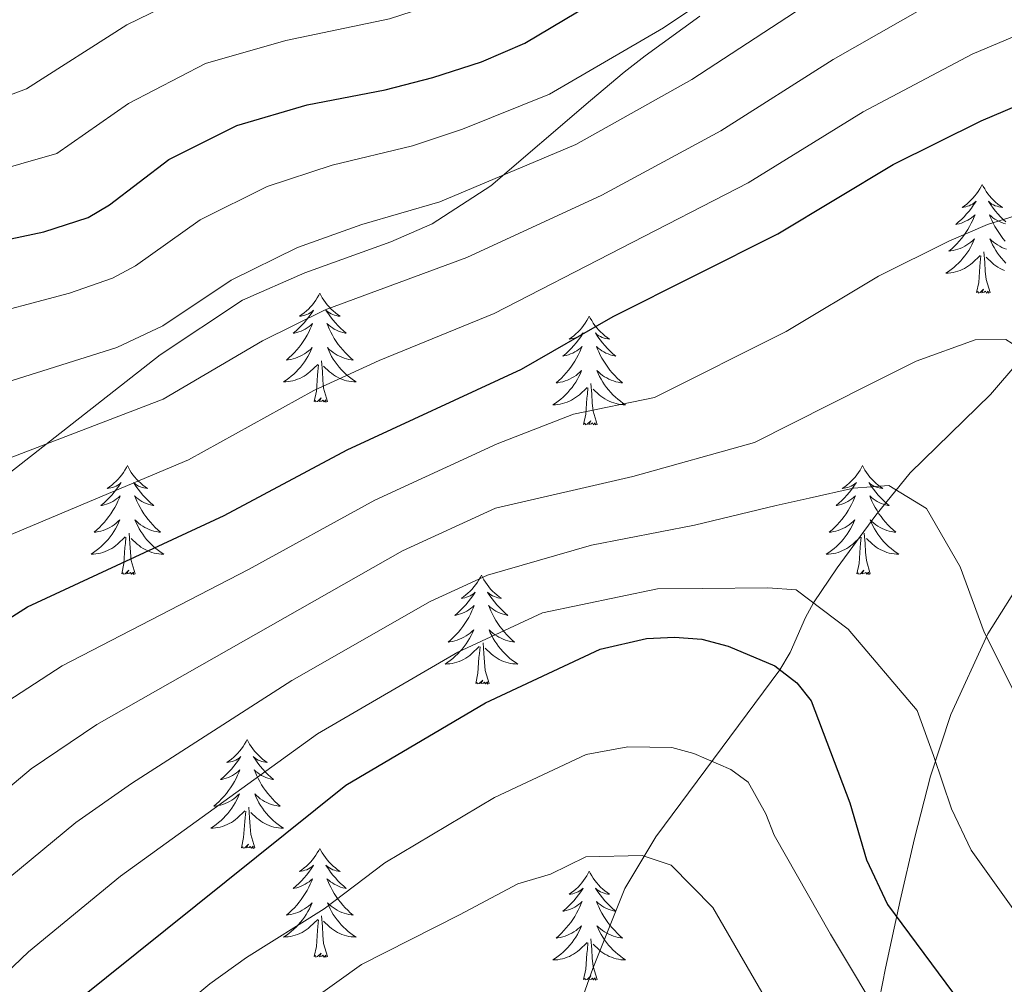
# Model space of a CAD drawing. Extents: x 609021 to 613524, y 793900 to 796943.
# Drawn here: x 611330 to 611437, y 794839 to 794945 of the extents above; entities that cross this region are included whole.
import ezdxf

# ---------------------------------------------------------------- set-up
doc = ezdxf.new("R2010")
doc.units = 0
doc.header["$MEASUREMENT"] = 0
doc.linetypes.add('DGN Style 3', pattern=[66.707732, 47.64838, -19.059352])
for name, color, linetype in [('Nivel 11', 7, 'Continuous'), ('Nivel 35', 7, 'Continuous'), ('Nivel 36', 7, 'Continuous'), ('Nivel 4', 7, 'Continuous'), ('Nivel 5', 7, 'Continuous'), ('Nivel 61', 7, 'Continuous'), ('Nivel 63', 7, 'Continuous')]:
    doc.layers.add(name, color=color, linetype=linetype)
doc.linetypes.add('5zonar', pattern='A,-5,[1,dgnlstyle.shx,S=0.08,R=0,X=0,Y=0],-5', length=10)

msp = doc.modelspace()

# ---------------------------------------------------------------- linework, layer by layer
at = {"layer": 'Nivel 11', "color": 142, "linetype": 'DGN Style 3', "lineweight": 13}
msp.add_polyline3d([(611389.188, 794831.916, 357.076), (611392.339, 794840.746, 360.825), (611395.838, 794849.514, 363.664), (611399.205, 794855.182, 365.898), (611412.815, 794873.465, 375), (611413.948, 794875.361, 376.174), (611415.6, 794879.187, 379.032), (611416.481, 794880.797, 380), (611419.061, 794884.635, 381.782), (611423.319, 794890.417, 384.048), (611427.06, 794895.059, 385.605), (611435.867, 794903.608, 388.349), (611438.978, 794907.253, 389.618), (611440.889, 794910.347, 390.74), (611446.597, 794922.552, 395), (611454.47, 794935.832, 400), (611461.008, 794945.921, 403.35)], dxfattribs=at)
at = {"layer": 'Nivel 35', "color": 92, "linetype": '5zonar', "lineweight": 0, "ltscale": 0.5}
for points in [[(611323.255, 794890.985, 419.222), (611344.941, 794907.975, 419.919), (611353.963, 794913.961, 420.455), (611360.775, 794916.945, 421.217), (611370.197, 794920.339, 422.671), (611374.739, 794922.333, 423.489), (611381.151, 794926.464, 424.88), (611392.079, 794935.835, 430.132), (611395.762, 794938.93, 431.102), (611398.065, 794940.715, 431.113), (611404.045, 794945.058, 430.357)], [(611493.619, 794916.004, 433.792), (611483.224, 794910.373, 427.289), (611477.501, 794907.809, 423.401), (611460.371, 794901.047, 411.292), (611454.737, 794898.017, 407.41), (611451.02, 794895.499, 404.943), (611445.513, 794890.736, 401.492), (611439.64, 794883.856, 398.082), (611435.565, 794877.417, 395.629), (611431.54, 794868.572, 392.894), (611429.311, 794861.812, 391.022), (611427.531, 794855.004, 389.112), (611425.993, 794848.201, 386.99), (611424.368, 794840.815, 384.221), (611423.061, 794834.089, 381.198)]]:
    msp.add_polyline3d(points, dxfattribs=at)
at = {"layer": 'Nivel 36', "color": 92, "linetype": 'Continuous', "lineweight": 0, "flags": 128}
for points in [[(611434.964, 794926.634), (611434.853, 794926.415), (611434.698, 794926.14), (611434.53, 794925.874), (611434.348, 794925.617), (611434.154, 794925.369), (611433.947, 794925.131), (611433.728, 794924.905), (611433.498, 794924.689), (611433.258, 794924.486), (611433.007, 794924.295), (611432.747, 794924.117), (611432.946, 794924.14), (611433.149, 794924.178), (611433.348, 794924.233), (611433.543, 794924.302), (611433.732, 794924.387), (611433.913, 794924.486), (611434.087, 794924.598), (611434.292, 794924.789), (611434.251, 794924.724), (611434.021, 794924.379), (611433.778, 794924.043), (611433.522, 794923.717), (611433.254, 794923.401), (611432.974, 794923.096), (611432.682, 794922.802), (611432.379, 794922.519), (611432.066, 794922.248), (611432.19, 794922.271), (611432.436, 794922.329), (611432.678, 794922.402), (611432.914, 794922.49), (611433.145, 794922.593), (611433.368, 794922.711), (611433.584, 794922.842), (611433.791, 794922.987), (611433.988, 794923.144), (611434.175, 794923.314), (611434.087, 794923.092), (611433.931, 794922.731), (611433.76, 794922.377), (611433.575, 794922.03), (611433.375, 794921.69), (611433.163, 794921.359), (611432.936, 794921.037), (611432.697, 794920.725), (611432.446, 794920.422), (611432.182, 794920.13), (611431.907, 794919.849), (611431.62, 794919.579), (611431.323, 794919.321), (611431.519, 794919.346), (611431.786, 794919.393), (611432.049, 794919.456), (611432.308, 794919.535), (611432.563, 794919.629), (611432.811, 794919.737), (611433.052, 794919.86), (611433.286, 794919.998), (611433.511, 794920.148), (611433.727, 794920.312), (611433.933, 794920.488), (611434.128, 794920.676), (611433.987, 794920.349), (611433.832, 794920.028), (611433.663, 794919.714), (611433.48, 794919.409), (611433.283, 794919.112), (611433.073, 794918.824), (611432.85, 794918.546), (611432.615, 794918.278), (611432.369, 794918.02), (611432.111, 794917.775), (611431.842, 794917.541), (611431.563, 794917.319), (611431.274, 794917.11), (611430.984, 794916.919), (611431.249, 794916.928), (611431.512, 794916.953), (611431.774, 794916.994), (611432.033, 794917.051), (611432.288, 794917.123), (611432.538, 794917.21), (611432.782, 794917.313), (611433.02, 794917.429), (611433.25, 794917.56), (611433.472, 794917.705), (611433.685, 794917.863), (611433.888, 794918.033), (611434.736, 794918.832)], [(611434.964, 794926.634), (611435.075, 794926.415), (611435.23, 794926.14), (611435.398, 794925.874), (611435.58, 794925.617), (611435.774, 794925.369), (611435.981, 794925.131), (611436.2, 794924.905), (611436.43, 794924.689), (611436.67, 794924.486), (611436.921, 794924.295), (611437.181, 794924.117), (611436.982, 794924.14), (611436.779, 794924.178), (611436.58, 794924.233), (611436.385, 794924.302), (611436.196, 794924.387), (611436.015, 794924.486), (611435.841, 794924.598), (611435.636, 794924.789), (611435.677, 794924.724), (611435.907, 794924.379), (611436.15, 794924.043), (611436.406, 794923.717), (611436.674, 794923.401), (611436.954, 794923.096), (611437.246, 794922.802), (611437.549, 794922.519)], [(611437.492, 794922.329), (611437.25, 794922.402), (611437.014, 794922.49), (611436.783, 794922.593), (611436.56, 794922.711), (611436.344, 794922.842), (611436.137, 794922.987), (611435.94, 794923.144), (611435.753, 794923.314), (611435.841, 794923.092), (611435.997, 794922.731), (611436.168, 794922.377), (611436.353, 794922.03), (611436.553, 794921.69), (611436.765, 794921.359), (611436.992, 794921.037), (611437.231, 794920.725), (611437.482, 794920.422)], [(611437.62, 794919.535), (611437.365, 794919.629), (611437.117, 794919.737), (611436.876, 794919.86), (611436.642, 794919.998), (611436.417, 794920.148), (611436.201, 794920.312), (611435.995, 794920.488), (611435.8, 794920.676), (611435.941, 794920.349), (611436.096, 794920.028), (611436.265, 794919.714), (611436.448, 794919.409), (611436.645, 794919.112), (611436.855, 794918.824), (611437.078, 794918.546), (611437.313, 794918.278), (611437.559, 794918.02)], [(611434.345, 794914.783), (611434.59, 794915.901), (611434.703, 794917.643), (611434.751, 794918.076), (611434.814, 794918.799)], [(611435.815, 794914.783), (611435.386, 794916.223), (611435.295, 794917.127), (611435.249, 794918.076), (611435.147, 794919.24)], [(611437.39, 794917.21), (611437.146, 794917.313), (611436.908, 794917.429), (611436.678, 794917.56), (611436.456, 794917.705), (611436.243, 794917.863), (611436.04, 794918.033), (611435.382, 794918.653)], [(611362.419, 794914.715), (611362.308, 794914.496), (611362.153, 794914.221), (611361.985, 794913.955), (611361.803, 794913.698), (611361.609, 794913.45), (611361.402, 794913.212), (611361.183, 794912.986), (611360.953, 794912.77), (611360.713, 794912.567), (611360.462, 794912.376), (611360.202, 794912.198), (611360.401, 794912.221), (611360.604, 794912.259), (611360.803, 794912.314), (611360.998, 794912.383), (611361.187, 794912.468), (611361.368, 794912.567), (611361.542, 794912.679), (611361.747, 794912.87), (611361.706, 794912.805), (611361.476, 794912.46), (611361.233, 794912.124), (611360.977, 794911.798), (611360.709, 794911.482), (611360.429, 794911.177), (611360.137, 794910.883), (611359.834, 794910.6), (611359.521, 794910.329), (611359.645, 794910.352), (611359.891, 794910.41), (611360.133, 794910.483), (611360.369, 794910.571), (611360.6, 794910.674), (611360.823, 794910.792), (611361.039, 794910.923), (611361.246, 794911.068), (611361.443, 794911.225), (611361.63, 794911.395), (611361.542, 794911.173), (611361.386, 794910.812), (611361.215, 794910.458), (611361.03, 794910.111), (611360.83, 794909.771), (611360.618, 794909.44), (611360.391, 794909.118), (611360.152, 794908.806), (611359.901, 794908.503), (611359.637, 794908.211), (611359.362, 794907.93), (611359.075, 794907.66), (611358.778, 794907.402), (611358.974, 794907.427), (611359.241, 794907.474), (611359.504, 794907.537), (611359.763, 794907.616), (611360.018, 794907.71), (611360.266, 794907.818), (611360.507, 794907.941), (611360.741, 794908.079), (611360.966, 794908.229), (611361.182, 794908.393), (611361.388, 794908.569), (611361.583, 794908.757), (611361.442, 794908.43), (611361.287, 794908.109), (611361.118, 794907.795), (611360.935, 794907.49), (611360.738, 794907.193), (611360.528, 794906.905), (611360.305, 794906.627), (611360.07, 794906.359), (611359.824, 794906.101), (611359.566, 794905.856), (611359.297, 794905.622), (611359.018, 794905.4), (611358.729, 794905.191), (611358.439, 794905), (611358.704, 794905.009), (611358.967, 794905.034), (611359.229, 794905.075), (611359.488, 794905.132), (611359.743, 794905.204), (611359.993, 794905.291), (611360.237, 794905.394), (611360.475, 794905.51), (611360.705, 794905.641), (611360.927, 794905.786), (611361.14, 794905.944), (611361.343, 794906.114), (611362.191, 794906.913)], [(611362.419, 794914.715), (611362.53, 794914.496), (611362.685, 794914.221), (611362.853, 794913.955), (611363.035, 794913.698), (611363.229, 794913.45), (611363.436, 794913.212), (611363.655, 794912.986), (611363.885, 794912.77), (611364.125, 794912.567), (611364.376, 794912.376), (611364.636, 794912.198), (611364.437, 794912.221), (611364.234, 794912.259), (611364.035, 794912.314), (611363.84, 794912.383), (611363.651, 794912.468), (611363.47, 794912.567), (611363.296, 794912.679), (611363.091, 794912.87), (611363.132, 794912.805), (611363.362, 794912.46), (611363.605, 794912.124), (611363.861, 794911.798), (611364.129, 794911.482), (611364.409, 794911.177), (611364.701, 794910.883), (611365.004, 794910.6), (611365.317, 794910.329), (611365.193, 794910.352), (611364.947, 794910.41), (611364.705, 794910.483), (611364.469, 794910.571), (611364.238, 794910.674), (611364.015, 794910.792), (611363.799, 794910.923), (611363.592, 794911.068), (611363.395, 794911.225), (611363.208, 794911.395), (611363.296, 794911.173), (611363.452, 794910.812), (611363.623, 794910.458), (611363.808, 794910.111), (611364.008, 794909.771), (611364.22, 794909.44), (611364.447, 794909.118), (611364.686, 794908.806), (611364.937, 794908.503), (611365.201, 794908.211), (611365.476, 794907.93), (611365.763, 794907.66), (611366.06, 794907.402), (611365.864, 794907.427), (611365.597, 794907.474), (611365.334, 794907.537), (611365.075, 794907.616), (611364.82, 794907.71), (611364.572, 794907.818), (611364.331, 794907.941), (611364.097, 794908.079), (611363.872, 794908.229), (611363.656, 794908.393), (611363.45, 794908.569), (611363.255, 794908.757), (611363.396, 794908.43), (611363.551, 794908.109), (611363.72, 794907.795), (611363.903, 794907.49), (611364.1, 794907.193), (611364.31, 794906.905), (611364.533, 794906.627), (611364.768, 794906.359), (611365.014, 794906.101), (611365.272, 794905.856), (611365.541, 794905.622), (611365.82, 794905.4), (611366.109, 794905.191), (611366.399, 794905), (611366.134, 794905.009), (611365.871, 794905.034), (611365.609, 794905.075), (611365.35, 794905.132), (611365.095, 794905.204), (611364.845, 794905.291), (611364.601, 794905.394), (611364.363, 794905.51), (611364.133, 794905.641), (611363.911, 794905.786), (611363.698, 794905.944), (611363.495, 794906.114), (611362.837, 794906.734)], [(611435.815, 794914.783), (611435.641, 794914.715), (611435.622, 794914.954), (611435.432, 794914.732), (611435.311, 794914.935), (611435.19, 794914.827), (611434.92, 794914.773), (611435.116, 794915.166), (611434.731, 794914.786), (611434.543, 794914.732), (611434.502, 794914.894), (611434.345, 794914.783)], [(611391.934, 794912.207), (611391.823, 794911.988), (611391.668, 794911.713), (611391.5, 794911.447), (611391.318, 794911.19), (611391.124, 794910.942), (611390.917, 794910.704), (611390.698, 794910.478), (611390.468, 794910.262), (611390.228, 794910.059), (611389.977, 794909.868), (611389.717, 794909.69), (611389.916, 794909.713), (611390.119, 794909.751), (611390.318, 794909.806), (611390.513, 794909.875), (611390.702, 794909.96), (611390.883, 794910.059), (611391.057, 794910.171), (611391.262, 794910.362), (611391.221, 794910.297), (611390.991, 794909.952), (611390.748, 794909.616), (611390.492, 794909.29), (611390.224, 794908.974), (611389.944, 794908.669), (611389.652, 794908.375), (611389.349, 794908.092), (611389.036, 794907.821), (611389.16, 794907.844), (611389.406, 794907.902), (611389.648, 794907.975), (611389.884, 794908.063), (611390.115, 794908.166), (611390.338, 794908.284), (611390.554, 794908.415), (611390.761, 794908.56), (611390.958, 794908.717), (611391.145, 794908.887), (611391.057, 794908.665), (611390.901, 794908.304), (611390.73, 794907.95), (611390.545, 794907.603), (611390.345, 794907.263), (611390.133, 794906.932), (611389.906, 794906.61), (611389.667, 794906.298), (611389.416, 794905.995), (611389.152, 794905.703), (611388.877, 794905.422), (611388.59, 794905.152), (611388.293, 794904.894), (611388.489, 794904.919), (611388.756, 794904.966), (611389.019, 794905.029), (611389.278, 794905.108), (611389.533, 794905.202), (611389.781, 794905.31), (611390.022, 794905.433), (611390.256, 794905.571), (611390.481, 794905.721), (611390.697, 794905.885), (611390.903, 794906.061), (611391.098, 794906.249), (611390.957, 794905.922), (611390.802, 794905.601), (611390.633, 794905.287), (611390.45, 794904.982), (611390.253, 794904.685), (611390.043, 794904.397), (611389.82, 794904.119), (611389.585, 794903.851), (611389.339, 794903.593), (611389.081, 794903.348), (611388.812, 794903.114), (611388.533, 794902.892), (611388.244, 794902.683), (611387.954, 794902.492), (611388.219, 794902.501), (611388.482, 794902.526), (611388.744, 794902.567), (611389.003, 794902.624), (611389.258, 794902.696), (611389.508, 794902.783), (611389.752, 794902.886), (611389.99, 794903.002), (611390.22, 794903.133), (611390.442, 794903.278), (611390.655, 794903.436), (611390.858, 794903.606), (611391.706, 794904.405)], [(611391.934, 794912.207), (611392.045, 794911.988), (611392.2, 794911.713), (611392.368, 794911.447), (611392.55, 794911.19), (611392.744, 794910.942), (611392.951, 794910.704), (611393.17, 794910.478), (611393.4, 794910.262), (611393.64, 794910.059), (611393.891, 794909.868), (611394.151, 794909.69), (611393.952, 794909.713), (611393.749, 794909.751), (611393.55, 794909.806), (611393.355, 794909.875), (611393.166, 794909.96), (611392.985, 794910.059), (611392.811, 794910.171), (611392.606, 794910.362), (611392.647, 794910.297), (611392.877, 794909.952), (611393.12, 794909.616), (611393.376, 794909.29), (611393.644, 794908.974), (611393.924, 794908.669), (611394.216, 794908.375), (611394.519, 794908.092), (611394.832, 794907.821), (611394.708, 794907.844), (611394.462, 794907.902), (611394.22, 794907.975), (611393.984, 794908.063), (611393.753, 794908.166), (611393.53, 794908.284), (611393.314, 794908.415), (611393.107, 794908.56), (611392.91, 794908.717), (611392.723, 794908.887), (611392.811, 794908.665), (611392.967, 794908.304), (611393.138, 794907.95), (611393.323, 794907.603), (611393.523, 794907.263), (611393.735, 794906.932), (611393.962, 794906.61), (611394.201, 794906.298), (611394.452, 794905.995), (611394.716, 794905.703), (611394.991, 794905.422), (611395.278, 794905.152), (611395.575, 794904.894), (611395.379, 794904.919), (611395.112, 794904.966), (611394.849, 794905.029), (611394.59, 794905.108), (611394.335, 794905.202), (611394.087, 794905.31), (611393.846, 794905.433), (611393.612, 794905.571), (611393.387, 794905.721), (611393.171, 794905.885), (611392.965, 794906.061), (611392.77, 794906.249), (611392.911, 794905.922), (611393.066, 794905.601), (611393.235, 794905.287), (611393.418, 794904.982), (611393.615, 794904.685), (611393.825, 794904.397), (611394.048, 794904.119), (611394.283, 794903.851), (611394.529, 794903.593), (611394.787, 794903.348), (611395.056, 794903.114), (611395.335, 794902.892), (611395.624, 794902.683), (611395.914, 794902.492), (611395.649, 794902.501), (611395.386, 794902.526), (611395.124, 794902.567), (611394.865, 794902.624), (611394.61, 794902.696), (611394.36, 794902.783), (611394.116, 794902.886), (611393.878, 794903.002), (611393.648, 794903.133), (611393.426, 794903.278), (611393.213, 794903.436), (611393.01, 794903.606), (611392.352, 794904.226)], [(611361.8, 794902.864), (611362.045, 794903.982), (611362.158, 794905.724), (611362.206, 794906.157), (611362.269, 794906.88)], [(611363.27, 794902.864), (611362.841, 794904.304), (611362.75, 794905.208), (611362.704, 794906.157), (611362.602, 794907.321)], [(611392.785, 794900.356), (611392.356, 794901.796), (611392.265, 794902.7), (611392.219, 794903.649), (611392.117, 794904.813)], [(611391.315, 794900.356), (611391.56, 794901.474), (611391.673, 794903.216), (611391.721, 794903.649), (611391.784, 794904.372)], [(611363.27, 794902.864), (611363.096, 794902.796), (611363.077, 794903.035), (611362.887, 794902.813), (611362.766, 794903.016), (611362.645, 794902.908), (611362.375, 794902.854), (611362.571, 794903.247), (611362.186, 794902.867), (611361.998, 794902.813), (611361.957, 794902.975), (611361.8, 794902.864)], [(611392.785, 794900.356), (611392.611, 794900.288), (611392.592, 794900.527), (611392.402, 794900.305), (611392.281, 794900.508), (611392.16, 794900.4), (611391.89, 794900.346), (611392.086, 794900.739), (611391.701, 794900.359), (611391.513, 794900.305), (611391.472, 794900.467), (611391.315, 794900.356)], [(611341.351, 794895.847), (611341.24, 794895.628), (611341.085, 794895.353), (611340.917, 794895.087), (611340.735, 794894.83), (611340.541, 794894.582), (611340.334, 794894.344), (611340.115, 794894.118), (611339.885, 794893.902), (611339.645, 794893.699), (611339.394, 794893.508), (611339.134, 794893.33), (611339.333, 794893.353), (611339.536, 794893.391), (611339.735, 794893.446), (611339.93, 794893.515), (611340.119, 794893.6), (611340.3, 794893.699), (611340.474, 794893.811), (611340.679, 794894.002), (611340.638, 794893.937), (611340.408, 794893.592), (611340.165, 794893.256), (611339.909, 794892.93), (611339.641, 794892.614), (611339.361, 794892.309), (611339.069, 794892.015), (611338.766, 794891.732), (611338.453, 794891.461), (611338.577, 794891.484), (611338.823, 794891.542), (611339.065, 794891.615), (611339.301, 794891.703), (611339.532, 794891.806), (611339.755, 794891.924), (611339.971, 794892.055), (611340.178, 794892.2), (611340.375, 794892.357), (611340.562, 794892.527), (611340.474, 794892.305), (611340.318, 794891.944), (611340.147, 794891.59), (611339.962, 794891.243), (611339.762, 794890.903), (611339.55, 794890.572), (611339.323, 794890.25), (611339.084, 794889.938), (611338.833, 794889.635), (611338.569, 794889.343), (611338.294, 794889.062), (611338.007, 794888.792), (611337.71, 794888.534), (611337.906, 794888.559), (611338.173, 794888.606), (611338.436, 794888.669), (611338.695, 794888.748), (611338.95, 794888.842), (611339.198, 794888.95), (611339.439, 794889.073), (611339.673, 794889.211), (611339.898, 794889.361), (611340.114, 794889.525), (611340.32, 794889.701), (611340.515, 794889.889), (611340.374, 794889.562), (611340.219, 794889.241), (611340.05, 794888.927), (611339.867, 794888.622), (611339.67, 794888.325), (611339.46, 794888.037), (611339.237, 794887.759), (611339.002, 794887.491), (611338.756, 794887.233), (611338.498, 794886.988), (611338.229, 794886.754), (611337.95, 794886.532), (611337.661, 794886.323), (611337.371, 794886.132), (611337.636, 794886.141), (611337.899, 794886.166), (611338.161, 794886.207), (611338.42, 794886.264), (611338.675, 794886.336), (611338.925, 794886.423), (611339.169, 794886.526), (611339.407, 794886.642), (611339.637, 794886.773), (611339.859, 794886.918), (611340.072, 794887.076), (611340.275, 794887.246), (611341.123, 794888.045)], [(611341.351, 794895.847), (611341.462, 794895.628), (611341.617, 794895.353), (611341.785, 794895.087), (611341.967, 794894.83), (611342.161, 794894.582), (611342.368, 794894.344), (611342.587, 794894.118), (611342.817, 794893.902), (611343.057, 794893.699), (611343.308, 794893.508), (611343.568, 794893.33), (611343.369, 794893.353), (611343.166, 794893.391), (611342.967, 794893.446), (611342.772, 794893.515), (611342.583, 794893.6), (611342.402, 794893.699), (611342.228, 794893.811), (611342.023, 794894.002), (611342.064, 794893.937), (611342.294, 794893.592), (611342.537, 794893.256), (611342.793, 794892.93), (611343.061, 794892.614), (611343.341, 794892.309), (611343.633, 794892.015), (611343.936, 794891.732), (611344.249, 794891.461), (611344.125, 794891.484), (611343.879, 794891.542), (611343.637, 794891.615), (611343.401, 794891.703), (611343.17, 794891.806), (611342.947, 794891.924), (611342.731, 794892.055), (611342.524, 794892.2), (611342.327, 794892.357), (611342.14, 794892.527), (611342.228, 794892.305), (611342.384, 794891.944), (611342.555, 794891.59), (611342.74, 794891.243), (611342.94, 794890.903), (611343.152, 794890.572), (611343.379, 794890.25), (611343.618, 794889.938), (611343.869, 794889.635), (611344.133, 794889.343), (611344.408, 794889.062), (611344.695, 794888.792), (611344.992, 794888.534), (611344.796, 794888.559), (611344.529, 794888.606), (611344.266, 794888.669), (611344.007, 794888.748), (611343.752, 794888.842), (611343.504, 794888.95), (611343.263, 794889.073), (611343.029, 794889.211), (611342.804, 794889.361), (611342.588, 794889.525), (611342.382, 794889.701), (611342.187, 794889.889), (611342.328, 794889.562), (611342.483, 794889.241), (611342.652, 794888.927), (611342.835, 794888.622), (611343.032, 794888.325), (611343.242, 794888.037), (611343.465, 794887.759), (611343.7, 794887.491), (611343.946, 794887.233), (611344.204, 794886.988), (611344.473, 794886.754), (611344.752, 794886.532), (611345.041, 794886.323), (611345.331, 794886.132), (611345.066, 794886.141), (611344.803, 794886.166), (611344.541, 794886.207), (611344.282, 794886.264), (611344.027, 794886.336), (611343.777, 794886.423), (611343.533, 794886.526), (611343.295, 794886.642), (611343.065, 794886.773), (611342.843, 794886.918), (611342.63, 794887.076), (611342.427, 794887.246), (611341.769, 794887.866)], [(611421.856, 794895.847), (611421.745, 794895.628), (611421.59, 794895.353), (611421.422, 794895.087), (611421.24, 794894.83), (611421.046, 794894.582), (611420.839, 794894.344), (611420.62, 794894.118), (611420.39, 794893.902), (611420.15, 794893.699), (611419.899, 794893.508), (611419.639, 794893.33), (611419.838, 794893.353), (611420.041, 794893.391), (611420.24, 794893.446), (611420.435, 794893.515), (611420.624, 794893.6), (611420.805, 794893.699), (611420.979, 794893.811), (611421.184, 794894.002), (611421.143, 794893.937), (611420.913, 794893.592), (611420.67, 794893.256), (611420.414, 794892.93), (611420.146, 794892.614), (611419.866, 794892.309), (611419.574, 794892.015), (611419.271, 794891.732), (611418.958, 794891.461), (611419.082, 794891.484), (611419.328, 794891.542), (611419.57, 794891.615), (611419.806, 794891.703), (611420.037, 794891.806), (611420.26, 794891.924), (611420.476, 794892.055), (611420.683, 794892.2), (611420.88, 794892.357), (611421.067, 794892.527), (611420.979, 794892.305), (611420.823, 794891.944), (611420.652, 794891.59), (611420.467, 794891.243), (611420.267, 794890.903), (611420.055, 794890.572), (611419.828, 794890.25), (611419.589, 794889.938), (611419.338, 794889.635), (611419.074, 794889.343), (611418.799, 794889.062), (611418.512, 794888.792), (611418.215, 794888.534), (611418.411, 794888.559), (611418.678, 794888.606), (611418.941, 794888.669), (611419.2, 794888.748), (611419.455, 794888.842), (611419.703, 794888.95), (611419.944, 794889.073), (611420.178, 794889.211), (611420.403, 794889.361), (611420.619, 794889.525), (611420.825, 794889.701), (611421.02, 794889.889), (611420.879, 794889.562), (611420.724, 794889.241), (611420.555, 794888.927), (611420.372, 794888.622), (611420.175, 794888.325), (611419.965, 794888.037), (611419.742, 794887.759), (611419.507, 794887.491), (611419.261, 794887.233), (611419.003, 794886.988), (611418.734, 794886.754), (611418.455, 794886.532), (611418.166, 794886.323), (611417.876, 794886.132), (611418.141, 794886.141), (611418.404, 794886.166), (611418.666, 794886.207), (611418.925, 794886.264), (611419.18, 794886.336), (611419.43, 794886.423), (611419.674, 794886.526), (611419.912, 794886.642), (611420.142, 794886.773), (611420.364, 794886.918), (611420.577, 794887.076), (611420.78, 794887.246), (611421.628, 794888.045)], [(611421.856, 794895.847), (611421.967, 794895.628), (611422.122, 794895.353), (611422.29, 794895.087), (611422.472, 794894.83), (611422.666, 794894.582), (611422.873, 794894.344), (611423.092, 794894.118), (611423.322, 794893.902), (611423.562, 794893.699), (611423.813, 794893.508), (611424.073, 794893.33), (611423.874, 794893.353), (611423.671, 794893.391), (611423.472, 794893.446), (611423.277, 794893.515), (611423.088, 794893.6), (611422.907, 794893.699), (611422.733, 794893.811), (611422.528, 794894.002), (611422.569, 794893.937), (611422.799, 794893.592), (611423.042, 794893.256), (611423.298, 794892.93), (611423.566, 794892.614), (611423.846, 794892.309), (611424.138, 794892.015), (611424.441, 794891.732), (611424.754, 794891.461), (611424.63, 794891.484), (611424.384, 794891.542), (611424.142, 794891.615), (611423.906, 794891.703), (611423.675, 794891.806), (611423.452, 794891.924), (611423.236, 794892.055), (611423.029, 794892.2), (611422.832, 794892.357), (611422.645, 794892.527), (611422.733, 794892.305), (611422.889, 794891.944), (611423.06, 794891.59), (611423.245, 794891.243), (611423.445, 794890.903), (611423.657, 794890.572), (611423.884, 794890.25), (611424.123, 794889.938), (611424.374, 794889.635), (611424.638, 794889.343), (611424.913, 794889.062), (611425.2, 794888.792), (611425.497, 794888.534), (611425.301, 794888.559), (611425.034, 794888.606), (611424.771, 794888.669), (611424.512, 794888.748), (611424.257, 794888.842), (611424.009, 794888.95), (611423.768, 794889.073), (611423.534, 794889.211), (611423.309, 794889.361), (611423.093, 794889.525), (611422.887, 794889.701), (611422.692, 794889.889), (611422.833, 794889.562), (611422.988, 794889.241), (611423.157, 794888.927), (611423.34, 794888.622), (611423.537, 794888.325), (611423.747, 794888.037), (611423.97, 794887.759), (611424.205, 794887.491), (611424.451, 794887.233), (611424.709, 794886.988), (611424.978, 794886.754), (611425.257, 794886.532), (611425.546, 794886.323), (611425.836, 794886.132), (611425.571, 794886.141), (611425.308, 794886.166), (611425.046, 794886.207), (611424.787, 794886.264), (611424.532, 794886.336), (611424.282, 794886.423), (611424.038, 794886.526), (611423.8, 794886.642), (611423.57, 794886.773), (611423.348, 794886.918), (611423.135, 794887.076), (611422.932, 794887.246), (611422.274, 794887.866)], [(611342.202, 794883.996), (611341.773, 794885.436), (611341.682, 794886.34), (611341.636, 794887.289), (611341.534, 794888.453)], [(611422.707, 794883.996), (611422.278, 794885.436), (611422.187, 794886.34), (611422.141, 794887.289), (611422.039, 794888.453)], [(611340.732, 794883.996), (611340.977, 794885.114), (611341.09, 794886.856), (611341.138, 794887.289), (611341.201, 794888.012)], [(611421.237, 794883.996), (611421.482, 794885.114), (611421.595, 794886.856), (611421.643, 794887.289), (611421.706, 794888.012)], [(611342.202, 794883.996), (611342.028, 794883.928), (611342.009, 794884.167), (611341.819, 794883.945), (611341.698, 794884.148), (611341.577, 794884.04), (611341.307, 794883.986), (611341.503, 794884.379), (611341.118, 794883.999), (611340.93, 794883.945), (611340.889, 794884.107), (611340.732, 794883.996)], [(611422.707, 794883.996), (611422.533, 794883.928), (611422.514, 794884.167), (611422.324, 794883.945), (611422.203, 794884.148), (611422.082, 794884.04), (611421.812, 794883.986), (611422.008, 794884.379), (611421.623, 794883.999), (611421.435, 794883.945), (611421.394, 794884.107), (611421.237, 794883.996)], [(611380.117, 794883.822), (611380.006, 794883.603), (611379.851, 794883.328), (611379.683, 794883.062), (611379.501, 794882.805), (611379.307, 794882.557), (611379.1, 794882.319), (611378.881, 794882.093), (611378.651, 794881.877), (611378.411, 794881.674), (611378.16, 794881.483), (611377.9, 794881.305), (611378.099, 794881.328), (611378.302, 794881.366), (611378.501, 794881.421), (611378.696, 794881.49), (611378.885, 794881.575), (611379.066, 794881.674), (611379.24, 794881.786), (611379.445, 794881.977), (611379.404, 794881.912), (611379.174, 794881.567), (611378.931, 794881.231), (611378.675, 794880.905), (611378.407, 794880.589), (611378.127, 794880.284), (611377.835, 794879.99), (611377.532, 794879.707), (611377.219, 794879.436), (611377.343, 794879.459), (611377.589, 794879.517), (611377.831, 794879.59), (611378.067, 794879.678), (611378.298, 794879.781), (611378.521, 794879.899), (611378.737, 794880.03), (611378.944, 794880.175), (611379.141, 794880.332), (611379.328, 794880.502), (611379.24, 794880.28), (611379.084, 794879.919), (611378.913, 794879.565), (611378.728, 794879.218), (611378.528, 794878.878), (611378.316, 794878.547), (611378.089, 794878.225), (611377.85, 794877.913), (611377.599, 794877.61), (611377.335, 794877.318), (611377.06, 794877.037), (611376.773, 794876.767), (611376.476, 794876.509), (611376.672, 794876.534), (611376.939, 794876.581), (611377.202, 794876.644), (611377.461, 794876.723), (611377.716, 794876.817), (611377.964, 794876.925), (611378.205, 794877.048), (611378.439, 794877.186), (611378.664, 794877.336), (611378.88, 794877.5), (611379.086, 794877.676), (611379.281, 794877.864), (611379.14, 794877.537), (611378.985, 794877.216), (611378.816, 794876.902), (611378.633, 794876.597), (611378.436, 794876.3), (611378.226, 794876.012), (611378.003, 794875.734), (611377.768, 794875.466), (611377.522, 794875.208), (611377.264, 794874.963), (611376.995, 794874.729), (611376.716, 794874.507), (611376.427, 794874.298), (611376.137, 794874.107), (611376.402, 794874.116), (611376.665, 794874.141), (611376.927, 794874.182), (611377.186, 794874.239), (611377.441, 794874.311), (611377.691, 794874.398), (611377.935, 794874.501), (611378.173, 794874.617), (611378.403, 794874.748), (611378.625, 794874.893), (611378.838, 794875.051), (611379.041, 794875.221), (611379.889, 794876.02)], [(611380.117, 794883.822), (611380.228, 794883.603), (611380.383, 794883.328), (611380.551, 794883.062), (611380.733, 794882.805), (611380.927, 794882.557), (611381.134, 794882.319), (611381.353, 794882.093), (611381.583, 794881.877), (611381.823, 794881.674), (611382.074, 794881.483), (611382.334, 794881.305), (611382.135, 794881.328), (611381.932, 794881.366), (611381.733, 794881.421), (611381.538, 794881.49), (611381.349, 794881.575), (611381.168, 794881.674), (611380.994, 794881.786), (611380.789, 794881.977), (611380.83, 794881.912), (611381.06, 794881.567), (611381.303, 794881.231), (611381.559, 794880.905), (611381.827, 794880.589), (611382.107, 794880.284), (611382.399, 794879.99), (611382.702, 794879.707), (611383.015, 794879.436), (611382.891, 794879.459), (611382.645, 794879.517), (611382.403, 794879.59), (611382.167, 794879.678), (611381.936, 794879.781), (611381.713, 794879.899), (611381.497, 794880.03), (611381.29, 794880.175), (611381.093, 794880.332), (611380.906, 794880.502), (611380.994, 794880.28), (611381.15, 794879.919), (611381.321, 794879.565), (611381.506, 794879.218), (611381.706, 794878.878), (611381.918, 794878.547), (611382.145, 794878.225), (611382.384, 794877.913), (611382.635, 794877.61), (611382.899, 794877.318), (611383.174, 794877.037), (611383.461, 794876.767), (611383.758, 794876.509), (611383.562, 794876.534), (611383.295, 794876.581), (611383.032, 794876.644), (611382.773, 794876.723), (611382.518, 794876.817), (611382.27, 794876.925), (611382.029, 794877.048), (611381.795, 794877.186), (611381.57, 794877.336), (611381.354, 794877.5), (611381.148, 794877.676), (611380.953, 794877.864), (611381.094, 794877.537), (611381.249, 794877.216), (611381.418, 794876.902), (611381.601, 794876.597), (611381.798, 794876.3), (611382.008, 794876.012), (611382.231, 794875.734), (611382.466, 794875.466), (611382.712, 794875.208), (611382.97, 794874.963), (611383.239, 794874.729), (611383.518, 794874.507), (611383.807, 794874.298), (611384.097, 794874.107), (611383.832, 794874.116), (611383.569, 794874.141), (611383.307, 794874.182), (611383.048, 794874.239), (611382.793, 794874.311), (611382.543, 794874.398), (611382.299, 794874.501), (611382.061, 794874.617), (611381.831, 794874.748), (611381.609, 794874.893), (611381.396, 794875.051), (611381.193, 794875.221), (611380.535, 794875.841)], [(611379.498, 794871.971), (611379.743, 794873.089), (611379.856, 794874.831), (611379.904, 794875.264), (611379.967, 794875.987)], [(611380.968, 794871.971), (611380.539, 794873.411), (611380.448, 794874.315), (611380.402, 794875.264), (611380.3, 794876.428)], [(611380.968, 794871.971), (611380.794, 794871.903), (611380.775, 794872.142), (611380.585, 794871.92), (611380.464, 794872.123), (611380.343, 794872.015), (611380.073, 794871.961), (611380.269, 794872.354), (611379.884, 794871.974), (611379.696, 794871.92), (611379.655, 794872.082), (611379.498, 794871.971)], [(611354.459, 794865.836), (611354.348, 794865.617), (611354.193, 794865.342), (611354.025, 794865.076), (611353.843, 794864.819), (611353.649, 794864.571), (611353.442, 794864.333), (611353.223, 794864.107), (611352.993, 794863.891), (611352.753, 794863.688), (611352.502, 794863.497), (611352.242, 794863.319), (611352.441, 794863.342), (611352.644, 794863.38), (611352.843, 794863.435), (611353.038, 794863.504), (611353.227, 794863.589), (611353.408, 794863.688), (611353.582, 794863.8), (611353.787, 794863.991), (611353.746, 794863.926), (611353.516, 794863.581), (611353.273, 794863.245), (611353.017, 794862.919), (611352.749, 794862.603), (611352.469, 794862.298), (611352.177, 794862.004), (611351.874, 794861.721), (611351.561, 794861.45), (611351.685, 794861.473), (611351.931, 794861.531), (611352.173, 794861.604), (611352.409, 794861.692), (611352.64, 794861.795), (611352.863, 794861.913), (611353.079, 794862.044), (611353.286, 794862.189), (611353.483, 794862.346), (611353.67, 794862.516), (611353.582, 794862.294), (611353.426, 794861.933), (611353.255, 794861.579), (611353.07, 794861.232), (611352.87, 794860.892), (611352.658, 794860.561), (611352.431, 794860.239), (611352.192, 794859.927), (611351.941, 794859.624), (611351.677, 794859.332), (611351.402, 794859.051), (611351.115, 794858.781), (611350.818, 794858.523), (611351.014, 794858.548), (611351.281, 794858.595), (611351.544, 794858.658), (611351.803, 794858.737), (611352.058, 794858.831), (611352.306, 794858.939), (611352.547, 794859.062), (611352.781, 794859.2), (611353.006, 794859.35), (611353.222, 794859.514), (611353.428, 794859.69), (611353.623, 794859.878), (611353.482, 794859.551), (611353.327, 794859.23), (611353.158, 794858.916), (611352.975, 794858.611), (611352.778, 794858.314), (611352.568, 794858.026), (611352.345, 794857.748), (611352.11, 794857.48), (611351.864, 794857.222), (611351.606, 794856.977), (611351.337, 794856.743), (611351.058, 794856.521), (611350.769, 794856.312), (611350.479, 794856.121), (611350.744, 794856.13), (611351.007, 794856.155), (611351.269, 794856.196), (611351.528, 794856.253), (611351.783, 794856.325), (611352.033, 794856.412), (611352.277, 794856.515), (611352.515, 794856.631), (611352.745, 794856.762), (611352.967, 794856.907), (611353.18, 794857.065), (611353.383, 794857.235), (611354.231, 794858.034)], [(611354.459, 794865.836), (611354.57, 794865.617), (611354.725, 794865.342), (611354.893, 794865.076), (611355.075, 794864.819), (611355.269, 794864.571), (611355.476, 794864.333), (611355.695, 794864.107), (611355.925, 794863.891), (611356.165, 794863.688), (611356.416, 794863.497), (611356.676, 794863.319), (611356.477, 794863.342), (611356.274, 794863.38), (611356.075, 794863.435), (611355.88, 794863.504), (611355.691, 794863.589), (611355.51, 794863.688), (611355.336, 794863.8), (611355.131, 794863.991), (611355.172, 794863.926), (611355.402, 794863.581), (611355.645, 794863.245), (611355.901, 794862.919), (611356.169, 794862.603), (611356.449, 794862.298), (611356.741, 794862.004), (611357.044, 794861.721), (611357.357, 794861.45), (611357.233, 794861.473), (611356.987, 794861.531), (611356.745, 794861.604), (611356.509, 794861.692), (611356.278, 794861.795), (611356.055, 794861.913), (611355.839, 794862.044), (611355.632, 794862.189), (611355.435, 794862.346), (611355.248, 794862.516), (611355.336, 794862.294), (611355.492, 794861.933), (611355.663, 794861.579), (611355.848, 794861.232), (611356.048, 794860.892), (611356.26, 794860.561), (611356.487, 794860.239), (611356.726, 794859.927), (611356.977, 794859.624), (611357.241, 794859.332), (611357.516, 794859.051), (611357.803, 794858.781), (611358.1, 794858.523), (611357.904, 794858.548), (611357.637, 794858.595), (611357.374, 794858.658), (611357.115, 794858.737), (611356.86, 794858.831), (611356.612, 794858.939), (611356.371, 794859.062), (611356.137, 794859.2), (611355.912, 794859.35), (611355.696, 794859.514), (611355.49, 794859.69), (611355.295, 794859.878), (611355.436, 794859.551), (611355.591, 794859.23), (611355.76, 794858.916), (611355.943, 794858.611), (611356.14, 794858.314), (611356.35, 794858.026), (611356.573, 794857.748), (611356.808, 794857.48), (611357.054, 794857.222), (611357.312, 794856.977), (611357.581, 794856.743), (611357.86, 794856.521), (611358.149, 794856.312), (611358.439, 794856.121), (611358.174, 794856.13), (611357.911, 794856.155), (611357.649, 794856.196), (611357.39, 794856.253), (611357.135, 794856.325), (611356.885, 794856.412), (611356.641, 794856.515), (611356.403, 794856.631), (611356.173, 794856.762), (611355.951, 794856.907), (611355.738, 794857.065), (611355.535, 794857.235), (611354.877, 794857.855)], [(611355.31, 794853.985), (611354.881, 794855.425), (611354.79, 794856.329), (611354.744, 794857.278), (611354.642, 794858.442)], [(611353.84, 794853.985), (611354.085, 794855.103), (611354.198, 794856.845), (611354.246, 794857.278), (611354.309, 794858.001)], [(611355.31, 794853.985), (611355.136, 794853.917), (611355.117, 794854.156), (611354.927, 794853.934), (611354.806, 794854.137), (611354.685, 794854.029), (611354.415, 794853.975), (611354.611, 794854.368), (611354.226, 794853.988), (611354.038, 794853.934), (611353.997, 794854.096), (611353.84, 794853.985)], [(611362.419, 794853.917), (611362.308, 794853.698), (611362.153, 794853.423), (611361.985, 794853.157), (611361.803, 794852.9), (611361.609, 794852.652), (611361.402, 794852.414), (611361.183, 794852.188), (611360.953, 794851.972), (611360.713, 794851.769), (611360.462, 794851.578), (611360.202, 794851.4), (611360.401, 794851.423), (611360.604, 794851.461), (611360.803, 794851.516), (611360.998, 794851.585), (611361.187, 794851.67), (611361.368, 794851.769), (611361.542, 794851.881), (611361.747, 794852.072), (611361.706, 794852.007), (611361.476, 794851.662), (611361.233, 794851.326), (611360.977, 794851), (611360.709, 794850.684), (611360.429, 794850.379), (611360.137, 794850.085), (611359.834, 794849.802), (611359.521, 794849.531), (611359.645, 794849.554), (611359.891, 794849.612), (611360.133, 794849.685), (611360.369, 794849.773), (611360.6, 794849.876), (611360.823, 794849.994), (611361.039, 794850.125), (611361.246, 794850.27), (611361.443, 794850.427), (611361.63, 794850.597), (611361.542, 794850.375), (611361.386, 794850.014), (611361.215, 794849.66), (611361.03, 794849.313), (611360.83, 794848.973), (611360.618, 794848.642), (611360.391, 794848.32), (611360.152, 794848.008), (611359.901, 794847.705), (611359.637, 794847.413), (611359.362, 794847.132), (611359.075, 794846.862), (611358.778, 794846.604), (611358.974, 794846.629), (611359.241, 794846.676), (611359.504, 794846.739), (611359.763, 794846.818), (611360.018, 794846.912), (611360.266, 794847.02), (611360.507, 794847.143), (611360.741, 794847.281), (611360.966, 794847.431), (611361.182, 794847.595), (611361.388, 794847.771), (611361.583, 794847.959), (611361.442, 794847.632), (611361.287, 794847.311), (611361.118, 794846.997), (611360.935, 794846.692), (611360.738, 794846.395), (611360.528, 794846.107), (611360.305, 794845.829), (611360.07, 794845.561), (611359.824, 794845.303), (611359.566, 794845.058), (611359.297, 794844.824), (611359.018, 794844.602), (611358.729, 794844.393), (611358.439, 794844.202), (611358.704, 794844.211), (611358.967, 794844.236), (611359.229, 794844.277), (611359.488, 794844.334), (611359.743, 794844.406), (611359.993, 794844.493), (611360.237, 794844.596), (611360.475, 794844.712), (611360.705, 794844.843), (611360.927, 794844.988), (611361.14, 794845.146), (611361.343, 794845.316), (611362.191, 794846.115)], [(611362.419, 794853.917), (611362.53, 794853.698), (611362.685, 794853.423), (611362.853, 794853.157), (611363.035, 794852.9), (611363.229, 794852.652), (611363.436, 794852.414), (611363.655, 794852.188), (611363.885, 794851.972), (611364.125, 794851.769), (611364.376, 794851.578), (611364.636, 794851.4), (611364.437, 794851.423), (611364.234, 794851.461), (611364.035, 794851.516), (611363.84, 794851.585), (611363.651, 794851.67), (611363.47, 794851.769), (611363.296, 794851.881), (611363.091, 794852.072), (611363.132, 794852.007), (611363.362, 794851.662), (611363.605, 794851.326), (611363.861, 794851), (611364.129, 794850.684), (611364.409, 794850.379), (611364.701, 794850.085), (611365.004, 794849.802), (611365.317, 794849.531), (611365.193, 794849.554), (611364.947, 794849.612), (611364.705, 794849.685), (611364.469, 794849.773), (611364.238, 794849.876), (611364.015, 794849.994), (611363.799, 794850.125), (611363.592, 794850.27), (611363.395, 794850.427), (611363.208, 794850.597), (611363.296, 794850.375), (611363.452, 794850.014), (611363.623, 794849.66), (611363.808, 794849.313), (611364.008, 794848.973), (611364.22, 794848.642), (611364.447, 794848.32), (611364.686, 794848.008), (611364.937, 794847.705), (611365.201, 794847.413), (611365.476, 794847.132), (611365.763, 794846.862), (611366.06, 794846.604), (611365.864, 794846.629), (611365.597, 794846.676), (611365.334, 794846.739), (611365.075, 794846.818), (611364.82, 794846.912), (611364.572, 794847.02), (611364.331, 794847.143), (611364.097, 794847.281), (611363.872, 794847.431), (611363.656, 794847.595), (611363.45, 794847.771), (611363.255, 794847.959), (611363.396, 794847.632), (611363.551, 794847.311), (611363.72, 794846.997), (611363.903, 794846.692), (611364.1, 794846.395), (611364.31, 794846.107), (611364.533, 794845.829), (611364.768, 794845.561), (611365.014, 794845.303), (611365.272, 794845.058), (611365.541, 794844.824), (611365.82, 794844.602), (611366.109, 794844.393), (611366.399, 794844.202), (611366.134, 794844.211), (611365.871, 794844.236), (611365.609, 794844.277), (611365.35, 794844.334), (611365.095, 794844.406), (611364.845, 794844.493), (611364.601, 794844.596), (611364.363, 794844.712), (611364.133, 794844.843), (611363.911, 794844.988), (611363.698, 794845.146), (611363.495, 794845.316), (611362.837, 794845.936)], [(611391.934, 794851.409), (611391.823, 794851.19), (611391.668, 794850.915), (611391.5, 794850.649), (611391.318, 794850.392), (611391.124, 794850.144), (611390.917, 794849.906), (611390.698, 794849.68), (611390.468, 794849.464), (611390.228, 794849.261), (611389.977, 794849.07), (611389.717, 794848.892), (611389.916, 794848.915), (611390.119, 794848.953), (611390.318, 794849.008), (611390.513, 794849.077), (611390.702, 794849.162), (611390.883, 794849.261), (611391.057, 794849.373), (611391.262, 794849.564), (611391.221, 794849.499), (611390.991, 794849.154), (611390.748, 794848.818), (611390.492, 794848.492), (611390.224, 794848.176), (611389.944, 794847.871), (611389.652, 794847.577), (611389.349, 794847.294), (611389.036, 794847.023), (611389.16, 794847.046), (611389.406, 794847.104), (611389.648, 794847.177), (611389.884, 794847.265), (611390.115, 794847.368), (611390.338, 794847.486), (611390.554, 794847.617), (611390.761, 794847.762), (611390.958, 794847.919), (611391.145, 794848.089), (611391.057, 794847.867), (611390.901, 794847.506), (611390.73, 794847.152), (611390.545, 794846.805), (611390.345, 794846.465), (611390.133, 794846.134), (611389.906, 794845.812), (611389.667, 794845.5), (611389.416, 794845.197), (611389.152, 794844.905), (611388.877, 794844.624), (611388.59, 794844.354), (611388.293, 794844.096), (611388.489, 794844.121), (611388.756, 794844.168), (611389.019, 794844.231), (611389.278, 794844.31), (611389.533, 794844.404), (611389.781, 794844.512), (611390.022, 794844.635), (611390.256, 794844.773), (611390.481, 794844.923), (611390.697, 794845.087), (611390.903, 794845.263), (611391.098, 794845.451), (611390.957, 794845.124), (611390.802, 794844.803), (611390.633, 794844.489), (611390.45, 794844.184), (611390.253, 794843.887), (611390.043, 794843.599), (611389.82, 794843.321), (611389.585, 794843.053), (611389.339, 794842.795), (611389.081, 794842.55), (611388.812, 794842.316), (611388.533, 794842.094), (611388.244, 794841.885), (611387.954, 794841.694), (611388.219, 794841.703), (611388.482, 794841.728), (611388.744, 794841.769), (611389.003, 794841.826), (611389.258, 794841.898), (611389.508, 794841.985), (611389.752, 794842.088), (611389.99, 794842.204), (611390.22, 794842.335), (611390.442, 794842.48), (611390.655, 794842.638), (611390.858, 794842.808), (611391.706, 794843.607)], [(611391.934, 794851.409), (611392.045, 794851.19), (611392.2, 794850.915), (611392.368, 794850.649), (611392.55, 794850.392), (611392.744, 794850.144), (611392.951, 794849.906), (611393.17, 794849.68), (611393.4, 794849.464), (611393.64, 794849.261), (611393.891, 794849.07), (611394.151, 794848.892), (611393.952, 794848.915), (611393.749, 794848.953), (611393.55, 794849.008), (611393.355, 794849.077), (611393.166, 794849.162), (611392.985, 794849.261), (611392.811, 794849.373), (611392.606, 794849.564), (611392.647, 794849.499), (611392.877, 794849.154), (611393.12, 794848.818), (611393.376, 794848.492), (611393.644, 794848.176), (611393.924, 794847.871), (611394.216, 794847.577), (611394.519, 794847.294), (611394.832, 794847.023), (611394.708, 794847.046), (611394.462, 794847.104), (611394.22, 794847.177), (611393.984, 794847.265), (611393.753, 794847.368), (611393.53, 794847.486), (611393.314, 794847.617), (611393.107, 794847.762), (611392.91, 794847.919), (611392.723, 794848.089), (611392.811, 794847.867), (611392.967, 794847.506), (611393.138, 794847.152), (611393.323, 794846.805), (611393.523, 794846.465), (611393.735, 794846.134), (611393.962, 794845.812), (611394.201, 794845.5), (611394.452, 794845.197), (611394.716, 794844.905), (611394.991, 794844.624), (611395.278, 794844.354), (611395.575, 794844.096), (611395.379, 794844.121), (611395.112, 794844.168), (611394.849, 794844.231), (611394.59, 794844.31), (611394.335, 794844.404), (611394.087, 794844.512), (611393.846, 794844.635), (611393.612, 794844.773), (611393.387, 794844.923), (611393.171, 794845.087), (611392.965, 794845.263), (611392.77, 794845.451), (611392.911, 794845.124), (611393.066, 794844.803), (611393.235, 794844.489), (611393.418, 794844.184), (611393.615, 794843.887), (611393.825, 794843.599), (611394.048, 794843.321), (611394.283, 794843.053), (611394.529, 794842.795), (611394.787, 794842.55), (611395.056, 794842.316), (611395.335, 794842.094), (611395.624, 794841.885), (611395.914, 794841.694), (611395.649, 794841.703), (611395.386, 794841.728), (611395.124, 794841.769), (611394.865, 794841.826), (611394.61, 794841.898), (611394.36, 794841.985), (611394.116, 794842.088), (611393.878, 794842.204), (611393.648, 794842.335), (611393.426, 794842.48), (611393.213, 794842.638), (611393.01, 794842.808), (611392.352, 794843.428)], [(611363.27, 794842.066), (611362.841, 794843.506), (611362.75, 794844.41), (611362.704, 794845.359), (611362.602, 794846.523)], [(611361.8, 794842.066), (611362.045, 794843.184), (611362.158, 794844.926), (611362.206, 794845.359), (611362.269, 794846.082)], [(611391.315, 794839.558), (611391.56, 794840.676), (611391.673, 794842.418), (611391.721, 794842.851), (611391.784, 794843.574)], [(611392.785, 794839.558), (611392.356, 794840.998), (611392.265, 794841.902), (611392.219, 794842.851), (611392.117, 794844.015)], [(611363.27, 794842.066), (611363.096, 794841.998), (611363.077, 794842.237), (611362.887, 794842.015), (611362.766, 794842.218), (611362.645, 794842.11), (611362.375, 794842.056), (611362.571, 794842.449), (611362.186, 794842.069), (611361.998, 794842.015), (611361.957, 794842.177), (611361.8, 794842.066)], [(611392.785, 794839.558), (611392.611, 794839.49), (611392.592, 794839.729), (611392.402, 794839.507), (611392.281, 794839.71), (611392.16, 794839.602), (611391.89, 794839.548), (611392.086, 794839.941), (611391.701, 794839.561), (611391.513, 794839.507), (611391.472, 794839.669), (611391.315, 794839.558)]]:
    msp.add_lwpolyline(points, dxfattribs=at)
at = {"layer": 'Nivel 4', "color": 25, "linetype": 'Continuous', "lineweight": 30, "flags": 128}
for points, elevation in [([(611332.198, 794921.453), (611337.071, 794923.013), (611339.393, 794924.414), (611345.908, 794929.376), (611353.347, 794933.09), (611361.053, 794935.361), (611369.571, 794936.974), (611374.805, 794938.324), (611380.139, 794940.069), (611384.886, 794942.116), (611394.865, 794948.076)], 425), ([(611183.515, 794856.338), (611193.4, 794852.275), (611202.34, 794849.464), (611216.114, 794846.233), (611248.922, 794840.799), (611260.342, 794839.608), (611268.835, 794839.921), (611274.043, 794840.72), (611277.599, 794841.979), (611290.152, 794849.526), (611304.204, 794859.268), (611314.986, 794869.265), (611321.029, 794874.416), (611330.416, 794880.371), (611351.934, 794890.373), (611365.425, 794897.581), (611384.523, 794906.385), (611394.551, 794912.166), (611412.571, 794921.224), (611425.217, 794928.806), (611434.833, 794933.607), (611440.171, 794935.871), (611445.554, 794937.547), (611448.717, 794937.927)], 400), ([(611179.894, 794903.419), (611197.788, 794900.786), (611208.85, 794898.731), (611237.943, 794896.255), (611246.164, 794896.145), (611257.519, 794897.529), (611279.121, 794903.188), (611295.717, 794908.472), (611298.562, 794909.532), (611308.671, 794914.728), (611313.471, 794916.785), (611321.838, 794919.232), (611332.198, 794921.453)], 425), ([(611335.733, 794837.164), (611365.286, 794860.856), (611380.556, 794869.848), (611393.127, 794875.725), (611398.199, 794876.887), (611401.275, 794877.063), (611404.24, 794876.819), (611407.148, 794876.072), (611412.246, 794873.904), (611414.663, 794872.043), (611416.215, 794870.08), (611420.474, 794858.89), (611422.286, 794852.665), (611424.592, 794847.753), (611434.941, 794833.779)], 375)]:
    msp.add_lwpolyline(points, dxfattribs=dict(at, elevation=elevation))
at = {"layer": 'Nivel 5', "color": 25, "linetype": 'Continuous', "lineweight": 0, "flags": 128}
for points, elevation in [([(611491.277, 795007.313), (611486.98, 795006.88), (611482.874, 795005.996), (611471.918, 795002.536), (611451.943, 794993.962), (611435.221, 794987.186), (611428.245, 794982.573), (611415.818, 794970.944), (611400.421, 794959.891), (611393.357, 794955.348), (611380.09, 794948.07), (611370.069, 794944.775), (611358.688, 794942.385), (611349.916, 794939.864), (611341.464, 794935.492), (611333.642, 794930.028), (611310.46, 794923.383)], 430), ([(611326.067, 794887.242), (611348.058, 794896.467), (611361.754, 794904.061), (611368.933, 794907.353), (611381.532, 794912.502), (611409.333, 794926.799), (611421.928, 794934.564), (611433.844, 794940.894), (611444.773, 794945.489), (611454.712, 794950.305), (611457.077, 794951.105), (611459.752, 794951.351), (611462.487, 794951.147), (611465.111, 794950.304), (611466.579, 794948.926), (611466.947, 794947.188), (611467.42, 794931.216), (611466.467, 794922.433), (611464.553, 794911.722), (611464.816, 794903.765)], 405), ([(611387.593, 794936.509), (611400.059, 794943.773), (611412.063, 794951.84)], 420), ([(611321.718, 794894.113), (611345.286, 794903.098), (611356.138, 794909.508), (611363.021, 794912.904), (611378.542, 794918.62), (611393.305, 794925.461), (611406.328, 794932.507), (611418.64, 794940.323), (611431, 794947.396)], 410), ([(611327.978, 794936.217), (611330.318, 794937.098), (611341.284, 794944.097), (611346.486, 794946.638)], 435), ([(611327.301, 794904.726), (611340.198, 794908.772), (611345.221, 794911.139), (611352.728, 794916.13), (611359.994, 794919.723), (611367.043, 794922.247), (611375.551, 794924.738), (611390.449, 794930.986), (611403.152, 794938.114), (611415.351, 794946.081)], 415), ([(611177.325, 794894.988), (611196.899, 794891.53), (611210.685, 794888.658), (611234.692, 794885.962), (611243.525, 794885.475), (611261.561, 794886.277), (611268.736, 794889.511), (611278.464, 794892.917), (611281.498, 794894.443), (611285.604, 794895.763), (611288.199, 794897.009), (611303.088, 794902.621), (611315.284, 794908.918), (611323.983, 794911.817), (611335.015, 794914.711), (611339.738, 794916.347), (611342.23, 794917.7), (611349.318, 794922.753), (611356.67, 794926.406), (611363.789, 794928.737), (611372.561, 794930.856), (611378.048, 794932.685), (611387.593, 794936.509)], 420), ([(611439.864, 794923.586), (611435.557, 794922.245), (611431.287, 794920.434), (611423.594, 794916.593), (611413.477, 794910.527), (611399.061, 794903.281), (611390.198, 794901.47), (611381.863, 794898.233), (611368.451, 794892.034), (611354.604, 794884.469), (611334.21, 794873.918), (611325.92, 794868.529)], 395), ([(611298.766, 794835.01), (611312.802, 794846.562), (611321.96, 794855.172), (611330.811, 794862.642), (611338.004, 794867.466), (611371.477, 794886.487), (611381.67, 794891.178), (611396.702, 794894.633), (611410.023, 794898.379), (611422.545, 794904.685), (611427.741, 794907.261), (611434.174, 794909.625), (611437.558, 794909.662), (611440.32, 794907.896), (611441.82, 794905.895), (611442.973, 794902.993), (611443.294, 794899.591), (611443.103, 794888.798), (611444.137, 794883.28), (611450.181, 794869.398)], 390), ([(611303.073, 794827.752), (611317.101, 794840.21), (611327.185, 794849.71), (611335.702, 794856.755), (611341.798, 794861.014), (611359.35, 794872.302), (611374.503, 794880.941), (611380.776, 794883.856), (611392.16, 794887.13), (611403.443, 794889.311), (611412.413, 794891.467), (611416.001, 794892.278), (611420.872, 794893.36), (611424.723, 794893.66), (611428.863, 794891.136), (611432.531, 794884.752), (611435.181, 794877.587), (611439.649, 794868.642), (611447.523, 794853.826), (611451.888, 794846.6), (611462.56, 794833.291)], 385), ([(611307.38, 794820.494), (611330.527, 794842.604), (611340.593, 794850.868), (611362.167, 794866.472), (611377.529, 794875.394), (611386.801, 794879.716), (611399.409, 794882.328), (611404.291, 794882.383), (611411.485, 794882.463), (611414.571, 794882.24), (611420.272, 794877.935), (611427.824, 794869.025), (611429.633, 794864.088), (611431.584, 794858.242), (611433.739, 794853.726), (611443.543, 794840.017), (611454.237, 794827.621)], 380), ([(611341.08, 794831.314), (611350.368, 794839.067), (611354.399, 794841.963), (611362.898, 794847.299), (611369.552, 794852.336), (611381.547, 794859.49), (611391.603, 794864.191), (611396.157, 794865.033), (611400.99, 794864.979), (611403.389, 794864.315), (611407.446, 794862.566), (611409.328, 794861.158), (611411.281, 794857.718), (611412.173, 794855.372), (611418.331, 794844.505), (611424.614, 794834.04)], 370), ([(611358.39, 794835.035), (611366.977, 794841.21), (611377.705, 794846.623), (611384.092, 794850.035), (611387.677, 794851.103), (611391.542, 794852.993), (611397.74, 794853.139), (611400.908, 794852.076), (611405.45, 794847.447), (611411.214, 794837.49)], 365)]:
    msp.add_lwpolyline(points, dxfattribs=dict(at, elevation=elevation))
at = {"layer": 'Nivel 61', "color": 19, "linetype": 'Continuous', "lineweight": 0}
msp.add_3dface([(609957.63, 794308.23), (609920.11, 796621.87), (613299.18, 796677.44), (613337.86, 794363.79)], dxfattribs=at)
at = {"layer": 'Nivel 63', "color": 7, "linetype": 'Continuous', "lineweight": 0}
msp.add_3dface([(609069.454, 793899.811), (613523.847, 793973.027), (613475.036, 796942.638), (609020.643, 796869.422)], dxfattribs=at)

doc.saveas('drawing.dxf')
